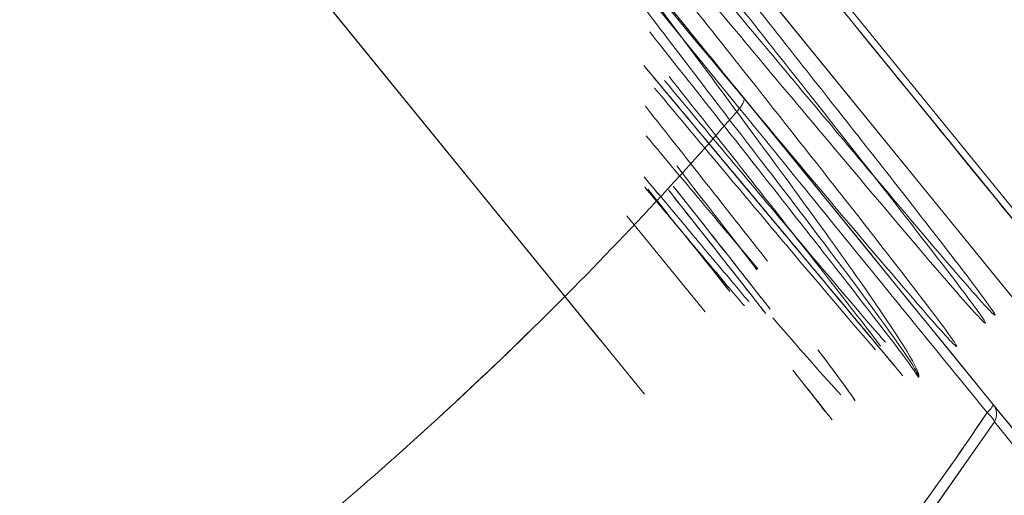
# Model space of a CAD drawing. Units: feet. Extents: x 2095797 to 2096838, y 171208 to 172481.
# Drawn here: x 2096341 to 2096341, y 171703 to 171703 of the extents above; entities that cross this region are included whole.
import ezdxf

# ---------------------------------------------------------------- set-up
doc = ezdxf.new("R2010")
doc.units = ezdxf.units.FT
doc.header["$LTSCALE"] = 30
doc.header["$MEASUREMENT"] = 0
doc.linetypes.add('0', pattern=[24, 12, 12])
doc.linetypes.add('21330_CIVIL-FloorPlan-ArchExport$0$Dash 1_32_', pattern=[0.005208, 0.002604, -0.002604])
for name, color, linetype, lineweight in [('21330_CIVIL-FloorPlan-ArchExport$0$P-SANR-FIXT', 6, 'Continuous', 35), ('C-PRKG-MRKG', 2, 'Continuous', 35), ('C-PVMT-CONC', 8, 'Continuous', 18), ('C-PVMT-MRKG', 2, '0', 35)]:
    doc.layers.add(name, color=color, linetype=linetype, lineweight=lineweight)

# ---------------------------------------------------------------- blocks, each defined once
blk = doc.blocks.new('21330_CIVIL-FloorPlan-ArchExport$0$6045_013 - 6045101-V170-Arch Export')
at = {"layer": '21330_CIVIL-FloorPlan-ArchExport$0$P-SANR-FIXT', "lineweight": 9}
for p, q in [((2096340.556328, 171703.308897), (2096340.468389, 171703.417105)), ((2096340.556328, 171703.308897), (2096340.468389, 171703.417105)), ((2096340.556322, 171703.309971), (2096340.46944, 171703.41688)), ((2096340.469331, 171703.415946), (2096340.547168, 171703.320167)), ((2096340.469331, 171703.415946), (2096340.547168, 171703.320167)), ((2096340.54162, 171703.326994), (2096340.470975, 171703.413923)), ((2096340.455618, 171703.412011), (2096340.54873, 171703.297437)), ((2096340.455618, 171703.412011), (2096340.54873, 171703.297437)), ((2096340.467156, 171703.410819), (2096340.549922, 171703.308975)), ((2096340.553741, 171703.312079), (2096340.496521, 171703.382488)), ((2096340.511495, 171703.301637), (2096340.477169, 171703.343876)), ((2096340.477169, 171703.343876), (2096340.511495, 171703.301637)), ((2096340.524377, 171703.340408), (2096340.546769, 171703.312855)), ((2096340.507044, 171703.307115), (2096340.481805, 171703.338171)), ((2096340.481805, 171703.338171), (2096340.507044, 171703.307115)), ((2096340.536268, 171703.333579), (2096340.53768, 171703.331843)), ((2096340.517518, 171703.309833), (2096340.509762, 171703.319376)), ((2096340.509762, 171703.319376), (2096340.517518, 171703.309833)), ((2096340.546769, 171703.312855), (2096340.549922, 171703.308975)), ((2096340.546272, 171703.298881), (2096340.538359, 171703.287568))]:
    blk.add_line(p, q, dxfattribs=at)
for points in [[(2096340.452505, 171703.414287), (2096340.462795, 171703.401625), (2096340.479273, 171703.381348), (2096340.499977, 171703.355872), (2096340.520953, 171703.330061)], [(2096340.520953, 171703.330061), (2096340.499977, 171703.355872), (2096340.489333, 171703.368969)], [(2096340.521336, 171703.331145), (2096340.525333, 171703.326227), (2096340.529395, 171703.321229), (2096340.533514, 171703.31616), (2096340.537683, 171703.31103), (2096340.541896, 171703.305847), (2096340.546145, 171703.300618)], [(2096340.546145, 171703.300618), (2096340.541896, 171703.305847), (2096340.537683, 171703.31103), (2096340.533514, 171703.31616), (2096340.529395, 171703.321229), (2096340.525333, 171703.326227), (2096340.521336, 171703.331145)], [(2096340.546272, 171703.298881), (2096340.537934, 171703.287), (2096340.528659, 171703.275434), (2096340.518443, 171703.264337), (2096340.507335, 171703.253875), (2096340.495447, 171703.244214), (2096340.482935, 171703.23548), (2096340.469983, 171703.227749), (2096340.456765, 171703.221035), (2096340.44343, 171703.215303)], [(2096340.546272, 171703.298881), (2096340.548665, 171703.295937), (2096340.55168, 171703.292226), (2096340.548665, 171703.295937), (2096340.546272, 171703.298881)]]:
    blk.add_lwpolyline(points, dxfattribs=at)
blk.add_polyline3d([(2096340.54787, 171703.319303, 0), (2096340.54687, 171703.320534, 0), (2096340.545815, 171703.321832, 0), (2096340.544706, 171703.323196, 0), (2096340.543546, 171703.324624, 0), (2096340.542336, 171703.326114, 0), (2096340.541077, 171703.327662, 0), (2096340.539773, 171703.329267, 0), (2096340.538425, 171703.330926, 0), (2096340.537035, 171703.332636, 0), (2096340.535606, 171703.334395, 0), (2096340.53414, 171703.336199, 0), (2096340.532638, 171703.338046, 0), (2096340.531104, 171703.339934, 0)], dxfattribs=at)
for points in [[(2096340.541473, 171703.327175), (2096340.535399, 171703.334649), (2096340.519316, 171703.354439), (2096340.49255, 171703.387375), (2096340.473307, 171703.411054), (2096340.470363, 171703.414677), (2096340.471644, 171703.413101)], [(2096340.546335, 171703.309493), (2096340.546414, 171703.309558), (2096340.544502, 171703.312236), (2096340.535912, 171703.323294), (2096340.522927, 171703.33976), (2096340.507564, 171703.359151), (2096340.492231, 171703.378503), (2096340.479252, 171703.394962), (2096340.470663, 171703.406016), (2096340.468757, 171703.408687), (2096340.468836, 171703.408751)], [(2096340.467881, 171703.407975), (2096340.467801, 171703.40791), (2096340.46971, 171703.405236), (2096340.478303, 171703.394174), (2096340.491286, 171703.377713), (2096340.506637, 171703.358336), (2096340.521983, 171703.338964), (2096340.534959, 171703.322509), (2096340.543549, 171703.31145), (2096340.545456, 171703.308779), (2096340.545377, 171703.308714)], [(2096340.542514, 171703.306388), (2096340.542594, 171703.306453), (2096340.540692, 171703.309118), (2096340.532102, 171703.320176), (2096340.519134, 171703.336623), (2096340.503779, 171703.356005), (2096340.488419, 171703.375392), (2096340.475451, 171703.391839), (2096340.466851, 171703.402907), (2096340.464939, 171703.405584), (2096340.465018, 171703.405649)], [(2096340.465018, 171703.405649), (2096340.465098, 171703.405713), (2096340.46734, 171703.40328), (2096340.476375, 171703.392647), (2096340.489852, 171703.376551), (2096340.505691, 171703.357551), (2096340.521488, 171703.338598), (2096340.534957, 171703.322516), (2096340.544033, 171703.311837), (2096340.546255, 171703.309428), (2096340.546335, 171703.309493)], [(2096340.545377, 171703.308714), (2096340.545297, 171703.30865), (2096340.54307, 171703.311066), (2096340.534002, 171703.321737), (2096340.520549, 171703.337803), (2096340.504716, 171703.356796), (2096340.48889, 171703.375783), (2096340.475434, 171703.391852), (2096340.466368, 171703.402521), (2096340.464142, 171703.404936), (2096340.464062, 171703.404872)], [(2096340.47331, 171703.388619), (2096340.477065, 171703.38416), (2096340.486041, 171703.373441), (2096340.501821, 171703.354509), (2096340.51767, 171703.335494), (2096340.531128, 171703.319421), (2096340.540205, 171703.30874), (2096340.542434, 171703.306323), (2096340.542514, 171703.306388)], [(2096340.513946, 171703.333248), (2096340.518667, 171703.327276), (2096340.527053, 171703.316632), (2096340.533576, 171703.308278), (2096340.534955, 171703.306419)], [(2096340.53447, 171703.306038), (2096340.532397, 171703.308425), (2096340.526339, 171703.315553), (2096340.517379, 171703.326257), (2096340.512507, 171703.332089)], [(2096340.513487, 171703.332842), (2096340.51837, 171703.326995), (2096340.527087, 171703.316595), (2096340.533899, 171703.308535), (2096340.535434, 171703.306809)], [(2096340.520953, 171703.330061), (2096340.521136, 171703.330271), (2096340.521402, 171703.33072), (2096340.521411, 171703.331053), (2096340.521336, 171703.331145)], [(2096340.520953, 171703.330061), (2096340.517863, 171703.32649), (2096340.511471, 171703.31939), (2096340.501246, 171703.308886), (2096340.490402, 171703.298579), (2096340.47904, 171703.28859), (2096340.467252, 171703.27901), (2096340.455151, 171703.269931), (2096340.442844, 171703.261424), (2096340.430471, 171703.253563), (2096340.422213, 171703.248758), (2096340.418087, 171703.246463)], [(2096340.520953, 171703.330061), (2096340.517863, 171703.32649), (2096340.514667, 171703.32294), (2096340.511365, 171703.319415)], [(2096340.523724, 171703.314878), (2096340.520259, 171703.319298), (2096340.51611, 171703.32456), (2096340.511592, 171703.330275)], [(2096340.545536, 171703.299812), (2096340.542718, 171703.303278), (2096340.53712, 171703.310162), (2096340.528898, 171703.320279), (2096340.523569, 171703.32684), (2096340.520953, 171703.330061)], [(2096340.520953, 171703.330061), (2096340.523569, 171703.32684), (2096340.528898, 171703.320279), (2096340.53712, 171703.310162), (2096340.542718, 171703.303278), (2096340.545536, 171703.299812)], [(2096340.511685, 171703.327324), (2096340.515773, 171703.322434), (2096340.519337, 171703.318189), (2096340.522754, 171703.314123)], [(2096340.517272, 171703.327333), (2096340.51866, 171703.325668), (2096340.521215, 171703.322604), (2096340.524655, 171703.318478), (2096340.52774, 171703.314779), (2096340.5296, 171703.312548), (2096340.530514, 171703.311452)], [(2096340.530519, 171703.311446), (2096340.5296, 171703.312548), (2096340.527747, 171703.31477), (2096340.52466, 171703.318473), (2096340.52122, 171703.322598), (2096340.518665, 171703.325662), (2096340.517277, 171703.327327)], [(2096340.514705, 171703.324348), (2096340.517621, 171703.320588), (2096340.520309, 171703.317108), (2096340.522675, 171703.314025)], [(2096340.522671, 171703.31403), (2096340.520305, 171703.317113), (2096340.517621, 171703.320587), (2096340.514705, 171703.324348)], [(2096340.519998, 171703.31185), (2096340.517571, 171703.314883), (2096340.51482, 171703.318311), (2096340.511841, 171703.322021)], [(2096340.511841, 171703.322021), (2096340.51482, 171703.318311), (2096340.517566, 171703.314888), (2096340.519994, 171703.311854)], [(2096340.531005, 171703.301579), (2096340.529429, 171703.303299), (2096340.527141, 171703.305896), (2096340.52426, 171703.309222)], [(2096340.50034, 171703.308128), (2096340.497081, 171703.304928), (2096340.493735, 171703.301757), (2096340.490316, 171703.298632)], [(2096340.528734, 171703.306057), (2096340.530384, 171703.303858), (2096340.531862, 171703.301869), (2096340.53245, 171703.300973)], [(2096340.532441, 171703.300984), (2096340.531628, 171703.302156), (2096340.530593, 171703.303599), (2096340.528734, 171703.306057)], [(2096340.530139, 171703.299094), (2096340.529264, 171703.300216), (2096340.527865, 171703.301984), (2096340.52624, 171703.30403)], [(2096340.52624, 171703.30403), (2096340.527948, 171703.301882), (2096340.528808, 171703.300779), (2096340.529458, 171703.299933)], [(2096340.545536, 171703.299812), (2096340.545747, 171703.30001), (2096340.546095, 171703.300379), (2096340.546175, 171703.300581), (2096340.546145, 171703.300618)], [(2096340.546272, 171703.298881), (2096340.546425, 171703.299157), (2096340.546568, 171703.299792), (2096340.546336, 171703.300383), (2096340.546145, 171703.300618)], [(2096340.53742, 171703.288323), (2096340.540175, 171703.291986), (2096340.542882, 171703.295811), (2096340.545536, 171703.299812)], [(2096340.546272, 171703.298881), (2096340.546251, 171703.298997), (2096340.546074, 171703.299308), (2096340.545727, 171703.299655), (2096340.545535, 171703.299812)]]:
    blk.add_open_spline(points, degree=3, dxfattribs=at)
for points, knots in [([(2096340.521336, 171703.331145), (2096340.517387, 171703.336004), (2096340.511529, 171703.343213), (2096340.503822, 171703.352696), (2096340.498147, 171703.35968), (2096340.492363, 171703.366796), (2096340.486518, 171703.373989), (2096340.480891, 171703.380913), (2096340.475817, 171703.387156), (2096340.471186, 171703.392854), (2096340.466816, 171703.398232), (2096340.46297, 171703.402964), (2096340.459857, 171703.406795), (2096340.457456, 171703.409749), (2096340.455625, 171703.412002), (2096340.454483, 171703.413408), (2096340.454079, 171703.413904), (2096340.454483, 171703.413408), (2096340.455625, 171703.412002), (2096340.457456, 171703.409749), (2096340.459857, 171703.406795), (2096340.46297, 171703.402964), (2096340.466816, 171703.398232), (2096340.471186, 171703.392854), (2096340.475817, 171703.387156), (2096340.480891, 171703.380913), (2096340.486518, 171703.373989), (2096340.492363, 171703.366796), (2096340.498147, 171703.35968), (2096340.503822, 171703.352696), (2096340.511529, 171703.343213), (2096340.517387, 171703.336004), (2096340.521336, 171703.331145)], [0, 0, 0, 0, 0.0625, 0.09375, 0.125, 0.15625, 0.1875, 0.21875, 0.25, 0.28125, 0.3125, 0.34375, 0.375, 0.40625, 0.4375, 0.46875, 0.5, 0.53125, 0.5625, 0.59375, 0.625, 0.65625, 0.6875, 0.71875, 0.75, 0.78125, 0.8125, 0.84375, 0.875, 0.90625, 0.9375, 1, 1, 1, 1]), ([(2096340.483277, 171703.379927), (2096340.488936, 171703.372264), (2096340.502102, 171703.354665), (2096340.521855, 171703.328259), (2096340.536044, 171703.308706), (2096340.539069, 171703.303588), (2096340.538727, 171703.303311)], [0, 0, 0, 0, 0.25, 0.5, 0.75, 0.999999, 0.999999, 0.999999, 0.999999]), ([(2096340.506224, 171703.370549), (2096340.514726, 171703.360087), (2096340.532532, 171703.338177), (2096340.5516, 171703.314714), (2096340.555056, 171703.310462), (2096340.551013, 171703.315436), (2096340.549109, 171703.317779)], [0, 0, 0, 0, 0.125, 0.25, 0.375, 0.4364532, 0.4364532, 0.4364532, 0.4364532]), ([(2096340.538727, 171703.303311), (2096340.538884, 171703.303438), (2096340.537115, 171703.306243), (2096340.528813, 171703.317457), (2096340.515978, 171703.334064), (2096340.50217, 171703.352434), (2096340.492662, 171703.363689), (2096340.488671, 171703.368403)], [0, 0, 0, 0, 0.125, 0.25, 0.375, 0.5, 0.5983235, 0.5983235, 0.5983235, 0.5983235]), ([(2096340.538694, 171703.303284), (2096340.538801, 171703.30337), (2096340.535304, 171703.308109), (2096340.52338, 171703.323304), (2096340.514611, 171703.334397), (2096340.512018, 171703.337674)], [0, 0, 0, 0, 0.25, 0.5, 0.5999263, 0.5999263, 0.5999263, 0.5999263]), ([(2096340.511433, 171703.334336), (2096340.512774, 171703.332727), (2096340.51583, 171703.329062), (2096340.519681, 171703.324444), (2096340.522303, 171703.321299), (2096340.523694, 171703.319631), (2096340.524666, 171703.318466), (2096340.525592, 171703.317355), (2096340.526812, 171703.315892), (2096340.52887, 171703.313424), (2096340.531567, 171703.310189), (2096340.53432, 171703.306887), (2096340.535731, 171703.305195), (2096340.536341, 171703.304464)], [0.32161848, 0.32161848, 0.32161848, 0.32161848, 0.328125, 0.3359375, 0.33984375, 0.34179688, 0.34375, 0.34570312, 0.34765625, 0.3515625, 0.359375, 0.3671875, 0.375, 0.375, 0.375, 0.375]), ([(2096340.536336, 171703.30447), (2096340.535726, 171703.305201), (2096340.534315, 171703.306893), (2096340.531562, 171703.310195), (2096340.528865, 171703.31343), (2096340.526807, 171703.315898), (2096340.525587, 171703.31736), (2096340.524661, 171703.318472), (2096340.523689, 171703.319637), (2096340.522298, 171703.321305), (2096340.519676, 171703.324449), (2096340.515826, 171703.329066), (2096340.512773, 171703.332728), (2096340.511434, 171703.334335)], [0.625, 0.625, 0.625, 0.625, 0.6328125, 0.640625, 0.6484375, 0.65234375, 0.65429688, 0.65625, 0.65820312, 0.66015625, 0.6640625, 0.671875, 0.67837364, 0.67837364, 0.67837364, 0.67837364]), ([(2096340.511669, 171703.334052), (2096340.511993, 171703.333664), (2096340.514192, 171703.331027), (2096340.518237, 171703.326176), (2096340.521752, 171703.32196), (2096340.523632, 171703.319705), (2096340.524829, 171703.31827), (2096340.526747, 171703.31597), (2096340.52907, 171703.313184), (2096340.531015, 171703.310851), (2096340.532452, 171703.309128), (2096340.533152, 171703.308288), (2096340.533499, 171703.307873)], [0.73302585, 0.73302585, 0.73302585, 0.73302585, 0.734375, 0.7421875, 0.75, 0.75195312, 0.75390625, 0.7578125, 0.765625, 0.7734375, 0.77734375, 0.78125, 0.78125, 0.78125, 0.78125]), ([(2096340.533495, 171703.307877), (2096340.533149, 171703.308292), (2096340.532449, 171703.309132), (2096340.531012, 171703.310855), (2096340.529067, 171703.313188), (2096340.526743, 171703.315974), (2096340.524825, 171703.318274), (2096340.523629, 171703.31971), (2096340.521749, 171703.321964), (2096340.518233, 171703.32618), (2096340.514189, 171703.33103), (2096340.511992, 171703.333665), (2096340.51167, 171703.334051)], [0.21875, 0.21875, 0.21875, 0.21875, 0.22265625, 0.2265625, 0.234375, 0.2421875, 0.24609375, 0.24804688, 0.25, 0.2578125, 0.265625, 0.26696824, 0.26696824, 0.26696824, 0.26696824]), ([(2096340.518701, 171703.325619), (2096340.519072, 171703.325174), (2096340.519848, 171703.324243), (2096340.521469, 171703.3223), (2096340.523598, 171703.319746), (2096340.525741, 171703.317176), (2096340.527184, 171703.315445), (2096340.527986, 171703.314484), (2096340.528568, 171703.313786), (2096340.529149, 171703.313089), (2096340.529944, 171703.312135), (2096340.53136, 171703.310438), (2096340.533385, 171703.308009), (2096340.535207, 171703.305824), (2096340.536431, 171703.304356), (2096340.536934, 171703.303752), (2096340.537165, 171703.303476)], [0.09375, 0.09375, 0.09375, 0.09375, 0.09765625, 0.1015625, 0.109375, 0.1171875, 0.12109375, 0.12304688, 0.125, 0.12695312, 0.12890625, 0.1328125, 0.140625, 0.1484375, 0.15234375, 0.15625, 0.15625, 0.15625, 0.15625]), ([(2096340.537167, 171703.303473), (2096340.536937, 171703.30375), (2096340.536434, 171703.304353), (2096340.535209, 171703.305821), (2096340.533387, 171703.308007), (2096340.531362, 171703.310435), (2096340.529946, 171703.312133), (2096340.52915, 171703.313087), (2096340.528377, 171703.314015), (2096340.527394, 171703.315193), (2096340.525741, 171703.317176), (2096340.5236, 171703.319743), (2096340.52147, 171703.322298), (2096340.51985, 171703.324241), (2096340.519073, 171703.325172), (2096340.518703, 171703.325617)], [0.84375, 0.84375, 0.84375, 0.84375, 0.84765625, 0.8515625, 0.859375, 0.8671875, 0.87109375, 0.87304688, 0.875, 0.87890625, 0.8828125, 0.890625, 0.8984375, 0.90234375, 0.90625, 0.90625, 0.90625, 0.90625]), ([(2096340.511475, 171703.323246), (2096340.512902, 171703.321539), (2096340.515892, 171703.317965), (2096340.519374, 171703.313815), (2096340.521325, 171703.311495), (2096340.521861, 171703.310858)], [0.43165683, 0.43165683, 0.43165683, 0.43165683, 0.46428571, 0.5, 0.5140688, 0.5140688, 0.5140688, 0.5140688]), ([(2096340.521861, 171703.310858), (2096340.521324, 171703.311496), (2096340.519374, 171703.313814), (2096340.515891, 171703.317966), (2096340.512903, 171703.321538), (2096340.511476, 171703.323245)], [0.4859312, 0.4859312, 0.4859312, 0.4859312, 0.5, 0.53571429, 0.56834317, 0.56834317, 0.56834317, 0.56834317]), ([(2096340.511524, 171703.322229), (2096340.512775, 171703.320733), (2096340.515584, 171703.317375), (2096340.518913, 171703.313406), (2096340.520879, 171703.31107), (2096340.52143, 171703.310415)], [0.43566362, 0.43566362, 0.43566362, 0.43566362, 0.46428571, 0.5, 0.51447338, 0.51447338, 0.51447338, 0.51447338]), ([(2096340.52143, 171703.310416), (2096340.520879, 171703.31107), (2096340.518913, 171703.313406), (2096340.515583, 171703.317376), (2096340.512776, 171703.320731), (2096340.511524, 171703.322228)], [0.48552662, 0.48552662, 0.48552662, 0.48552662, 0.5, 0.53571429, 0.56433638, 0.56433638, 0.56433638, 0.56433638]), ([(2096340.523982, 171703.31011), (2096340.52355, 171703.310662), (2096340.520874, 171703.314076), (2096340.517559, 171703.318284), (2096340.514352, 171703.322345)], [0.93560708, 0.93560708, 0.93560708, 0.93560708, 0.94642857, 1, 1, 1, 1]), ([(2096340.514352, 171703.322345), (2096340.51649, 171703.319638), (2096340.519985, 171703.315205), (2096340.522837, 171703.311572), (2096340.523984, 171703.310108)], [0, 0, 0, 0, 0.03571429, 0.06439292, 0.06439292, 0.06439292, 0.06439292]), ([(2096340.513874, 171703.321957), (2096340.516013, 171703.31925), (2096340.519529, 171703.31479), (2096340.522394, 171703.31114), (2096340.523553, 171703.309661)], [0, 0, 0, 0, 0.03571429, 0.06478236, 0.06478236, 0.06478236, 0.06478236]), ([(2096340.523551, 171703.309663), (2096340.523105, 171703.310233), (2096340.520416, 171703.313663), (2096340.517082, 171703.317896), (2096340.513874, 171703.321957)], [0.93521764, 0.93521764, 0.93521764, 0.93521764, 0.94642857, 1, 1, 1, 1]), ([(2096340.546145, 171703.300618), (2096340.550579, 171703.295162), (2096340.554237, 171703.290661), (2096340.549692, 171703.296253), (2096340.546145, 171703.300618)], [-1, -1, -1, -1, -0.444444, 0, 0, 0, 0]), ([(2096340.545536, 171703.299812), (2096340.540055, 171703.291548), (2096340.528571, 171703.276436), (2096340.507431, 171703.254713), (2096340.481024, 171703.234452), (2096340.456484, 171703.221727), (2096340.442669, 171703.216214)], [0, 0, 0, 0, 0.2, 0.4, 0.7, 1, 1, 1, 1])]:
    blk.add_open_spline(points, degree=3, knots=knots, dxfattribs=at)
blk = doc.blocks.new('21330_CIVIL-FloorPlan-ArchExport$0$6045_013 - 6045_013-V171-Arch Export')
blk.add_blockref('21330_CIVIL-FloorPlan-ArchExport$0$6045_013 - 6045101-V170-Arch Export', (0, 0))

msp = doc.modelspace()

# ---------------------------------------------------------------- hatches: boundary and pattern name
at = {"layer": 'C-PRKG-MRKG', "lineweight": -3}
h = msp.add_hatch(dxfattribs=at)
h.set_pattern_fill('ANSI31', color=256, scale=30)
h.set_pattern_definition([(84.142, (2095949.923, 171765.3586), (-3.730417, 0.382737), [])])
edge = h.paths.add_edge_path()
edge.add_arc((2096468.77197, 171248.686757), 4.000257, 39.101527, 129.096314)
edge.add_line((2096466.249304, 171251.791304), (2096443.858973, 171233.595175))
edge.add_line((2096443.858973, 171233.595175), (2096501.662084, 171234.181511))
edge.add_line((2096501.662084, 171234.181511), (2096509.906888, 171240.881882))
edge.add_arc((2096507.384185, 171243.986068), 4, 309.1, 399.1)
edge.add_line((2096510.488371, 171246.508771), (2096501.658909, 171257.37342))
edge.add_line((2096501.658909, 171257.37342), (2096480.705655, 171240.345172))
edge.add_line((2096480.705655, 171240.345172), (2096471.876288, 171251.209705))
h.paths.add_polyline_path([(2096630.77124, 171385.49446), (2096623.010776, 171379.187702), (2096645.715105, 171351.250031), (2096653.475569, 171357.556789)])
h.paths.add_polyline_path([(2096657.156818, 171406.937437), (2096649.396353, 171400.630679), (2096672.100683, 171372.693009), (2096679.861147, 171378.999767)])
edge = h.paths.add_edge_path()
edge.add_arc((2096831.579714, 171542.244361), 5, 0.362591, 129.1)
edge.add_line((2096828.426335, 171546.124593), (2096817.798329, 171537.487447))
edge.add_line((2096817.798329, 171537.487447), (2096829.150493, 171523.518611))
edge.add_line((2096829.150493, 171523.518611), (2096815.181658, 171512.166447))
edge.add_line((2096815.181658, 171512.166447), (2096826.533822, 171498.197611))
edge.add_line((2096826.533822, 171498.197611), (2096834.944033, 171505.032404))
edge.add_arc((2096831.790654, 171508.912636), 5, 309.1, 360.362591)
edge.add_line((2096836.790554, 171508.944278), (2096836.579614, 171542.276003))
edge = h.paths.add_edge_path()
edge.add_arc((2096831.09293, 171619.163726), 5, 0.362591, 129.1)
edge.add_line((2096827.939551, 171623.043958), (2096814.549813, 171612.162413))
edge.add_line((2096814.549813, 171612.162413), (2096825.901977, 171598.193578))
edge.add_line((2096825.901977, 171598.193578), (2096818.917558, 171592.517494))
edge.add_line((2096818.917558, 171592.517494), (2096830.269722, 171578.548659))
edge.add_line((2096830.269722, 171578.548659), (2096834.457249, 171581.951769))
edge.add_arc((2096831.30387, 171585.832001), 5, 309.1, 360.362591)
edge.add_line((2096836.30377, 171585.863643), (2096836.09283, 171619.195368))
edge = h.paths.add_edge_path()
edge.add_arc((2096830.606146, 171696.083091), 5, 0.362591, 129.1)
edge.add_line((2096827.452767, 171699.963324), (2096818.945826, 171693.04992))
edge.add_line((2096818.945826, 171693.04992), (2096830.297991, 171679.081085))
edge.add_line((2096830.297991, 171679.081085), (2096816.329203, 171667.728862))
edge.add_line((2096816.329203, 171667.728862), (2096827.68132, 171653.760085))
edge.add_line((2096827.68132, 171653.760085), (2096833.970465, 171658.871135))
edge.add_arc((2096830.817086, 171662.751367), 5, 309.1, 360.362591)
edge.add_line((2096835.816986, 171662.783008), (2096835.606046, 171696.114733))
h.paths.add_polyline_path([(2096619.316269, 171453.500222), (2096611.555805, 171447.193464), (2096634.260134, 171419.255793), (2096642.020598, 171425.562551)])
h.paths.add_polyline_path([(2096592.930691, 171432.057244), (2096585.170132, 171425.750603), (2096607.874461, 171397.812933), (2096615.63502, 171404.119574)])
edge = h.paths.add_edge_path()
edge.add_line((2096400.9586, 171252.851463), (2096380.005347, 171235.823216))
edge.add_line((2096380.005347, 171235.823216), (2096371.180047, 171246.682745))
edge.add_arc((2096368.075862, 171244.160042), 4, 39.1, 129.1)
edge.add_line((2096365.553159, 171247.264227), (2096348.266534, 171233.224271))
edge.add_arc((2096364.300529, 171538.803902), 306, 266.99640132, 270.58116997)
edge.add_line((2096367.404335, 171232.819644), (2096405.323565, 171233.204284))
edge.add_line((2096405.323565, 171233.204284), (2096409.206579, 171236.359924))
edge.add_arc((2096406.683876, 171239.46411), 4, 309.1, 399.1)
edge.add_line((2096409.788061, 171241.986813), (2096400.9586, 171252.851463))
edge = h.paths.add_edge_path()
edge.add_line((2096314.227128, 171259.681672), (2096300.258291, 171248.329505))
edge.add_line((2096300.258291, 171248.329505), (2096291.42883, 171259.194155))
edge.add_arc((2096288.324644, 171256.671452), 4, 39.1, 129.1)
edge.add_line((2096285.801941, 171259.775638), (2096270.671992, 171247.479861))
edge.add_arc((2096364.300529, 171538.803902), 306, 252.1831312, 260.66753273)
edge.add_line((2096314.678649, 171236.854124), (2096322.475107, 171243.190133))
edge.add_arc((2096319.952404, 171246.294319), 4, 309.1, 399.1)
edge.add_line((2096323.056589, 171248.817022), (2096314.227128, 171259.681672))
h.paths.add_polyline_path([(2096555.090143, 171478.620029), (2096547.329584, 171472.313388), (2096570.033913, 171444.375717), (2096577.794472, 171450.682358)])
h.paths.add_polyline_path([(2096581.475721, 171500.063006), (2096573.715257, 171493.756248), (2096596.419586, 171465.818578), (2096604.18005, 171472.125336)])
h.paths.add_polyline_path([(2096809.488937, 171762.679479), (2096802.058626, 171756.640835), (2096824.762955, 171728.703164), (2096832.193266, 171734.741808)])
h.paths.add_polyline_path([(2096771.648389, 171809.242263), (2096764.217982, 171803.203736), (2096786.922311, 171775.266065), (2096794.352718, 171781.304593)])
h.paths.add_polyline_path([(2096742.006626, 171845.716445), (2096736.128407, 171840.939152), (2096747.480477, 171826.970433), (2096753.35879, 171831.747609)])
h.paths.add_polyline_path([(2096543.635172, 171546.625791), (2096535.874708, 171540.319033), (2096558.579037, 171512.381362), (2096566.339501, 171518.68812)])
h.paths.add_polyline_path([(2096517.249594, 171525.182813), (2096509.48913, 171518.876055), (2096532.193459, 171490.938384), (2096539.953923, 171497.245143)])
edge = h.paths.add_edge_path()
edge.add_line((2096241.464491, 171277.864045), (2096234.480074, 171272.187962))
edge.add_line((2096234.480074, 171272.187962), (2096225.650612, 171283.052612))
edge.add_arc((2096222.546427, 171280.529909), 4, 39.1, 129.1)
edge.add_line((2096220.023723, 171283.634094), (2096209.332917, 171274.945912))
edge.add_arc((2096364.300529, 171538.803902), 306, 239.57366798, 246.96720757)
edge.add_line((2096244.575611, 171257.197894), (2096249.71247, 171261.372506))
edge.add_arc((2096247.189767, 171264.476692), 4, 309.1, 399.1)
edge.add_line((2096250.293953, 171266.999395), (2096241.464491, 171277.864045))
edge = h.paths.add_edge_path()
edge.add_arc((2096170.737043, 171315.740529), 4, 39.100542, 129.1)
edge.add_line((2096168.21434, 171318.844714), (2096159.313766, 171311.611414))
edge.add_arc((2096364.300529, 171538.803902), 306, 227.94131765, 234.84434737)
edge.add_line((2096188.105831, 171288.621113), (2096190.918669, 171290.907044))
edge.add_arc((2096188.395966, 171294.011229), 4, 309.1, 399.1)
edge.add_line((2096191.500151, 171296.533933), (2096173.841205, 171318.263261))
h.paths.add_polyline_path([(2096479.409046, 171571.745598), (2096471.648582, 171565.43884), (2096494.352911, 171537.501169), (2096502.113375, 171543.807927)])
h.paths.add_polyline_path([(2096505.794624, 171593.188575), (2096498.03416, 171586.881817), (2096520.738489, 171558.944146), (2096528.498953, 171565.250904)])
edge = h.paths.add_edge_path()
edge.add_line((2096131.588256, 171349.642698), (2096126.95316, 171345.876051))
edge.add_arc((2096139.730712, 171353.703155), 14.984305, 211.4902505, 217.7728371)
edge.add_arc((2096364.300529, 171538.803902), 306, 219.41250008, 222.4782366)
edge.add_line((2096138.615155, 171332.159009), (2096142.940421, 171335.673862))
edge.add_line((2096142.940421, 171335.673862), (2096131.588256, 171349.642698))
h.paths.add_polyline_path([(2096152.541509, 171366.670945), (2096148.661277, 171363.517566), (2096160.013442, 171349.54873), (2096163.893674, 171352.702109)])
h.paths.add_polyline_path([(2096173.494762, 171383.699191), (2096169.61453, 171380.545812), (2096180.966695, 171366.576977), (2096184.846927, 171369.730356)])
h.paths.add_polyline_path([(2096194.448015, 171400.727438), (2096190.567783, 171397.574059), (2096201.919948, 171383.605224), (2096205.80018, 171386.758603)])
h.paths.add_polyline_path([(2096215.401268, 171417.755685), (2096211.521036, 171414.602306), (2096222.873201, 171400.633471), (2096226.753433, 171403.78685)])
h.paths.add_polyline_path([(2096236.354521, 171434.783932), (2096232.474289, 171431.630553), (2096243.826454, 171417.661717), (2096247.706686, 171420.815096)])
h.paths.add_polyline_path([(2096257.307774, 171451.812179), (2096253.427542, 171448.6588), (2096264.779706, 171434.689964), (2096268.659939, 171437.843343)])
h.paths.add_polyline_path([(2096278.261027, 171468.840425), (2096274.380795, 171465.687046), (2096285.732959, 171451.718211), (2096289.613192, 171454.87159)])
h.paths.add_polyline_path([(2096299.21428, 171485.868672), (2096295.334048, 171482.715293), (2096306.686212, 171468.746458), (2096310.566445, 171471.899837)])
h.paths.add_polyline_path([(2096320.167533, 171502.896919), (2096316.287301, 171499.74354), (2096327.639465, 171485.774705), (2096331.519698, 171488.928084)])
h.paths.add_polyline_path([(2096341.120786, 171519.925166), (2096337.240554, 171516.771787), (2096348.592718, 171502.802951), (2096352.47295, 171505.95633)])
h.paths.add_polyline_path([(2096362.074039, 171536.953413), (2096358.193807, 171533.800034), (2096369.545971, 171519.831198), (2096373.426203, 171522.984577)])
h.paths.add_polyline_path([(2096383.027292, 171553.981659), (2096379.14706, 171550.82828), (2096390.499224, 171536.859445), (2096394.379456, 171540.012824)])
h.paths.add_polyline_path([(2096403.980545, 171571.009906), (2096400.100313, 171567.856527), (2096411.452477, 171553.887692), (2096415.332709, 171557.041071)])
h.paths.add_polyline_path([(2096424.933798, 171588.038153), (2096421.053566, 171584.884774), (2096432.40573, 171570.915939), (2096436.285962, 171574.069318)])
h.paths.add_polyline_path([(2096449.767283, 171608.219779), (2096442.006819, 171601.913021), (2096453.358983, 171587.944185), (2096461.119447, 171594.250943)])
h.paths.add_polyline_path([(2096476.152861, 171629.662756), (2096468.392397, 171623.355998), (2096479.744561, 171609.387163), (2096487.505025, 171615.693921)])
h.paths.add_polyline_path([(2096497.106114, 171646.691003), (2096493.223812, 171643.540171), (2096504.578046, 171629.568789), (2096508.458278, 171632.722168)])
h.paths.add_polyline_path([(2096518.059367, 171663.71925), (2096514.179135, 171660.565871), (2096525.531299, 171646.597035), (2096529.411531, 171649.750415)])
h.paths.add_polyline_path([(2096539.01262, 171680.747497), (2096535.132388, 171677.594118), (2096546.484552, 171663.625282), (2096550.364784, 171666.778661)])
h.paths.add_polyline_path([(2096559.965873, 171697.775743), (2096556.085641, 171694.622364), (2096567.437805, 171680.653529), (2096571.318037, 171683.806908)])
h.paths.add_polyline_path([(2096580.919126, 171714.80399), (2096577.038894, 171711.650611), (2096588.391058, 171697.681776), (2096592.27129, 171700.835155)])
h.paths.add_polyline_path([(2096601.872379, 171731.832237), (2096597.992147, 171728.678858), (2096609.344311, 171714.710023), (2096613.224543, 171717.863402)])
h.paths.add_polyline_path([(2096622.825632, 171748.860484), (2096618.9454, 171745.707105), (2096630.297564, 171731.738269), (2096634.177796, 171734.891649)])
h.paths.add_polyline_path([(2096643.778885, 171765.888731), (2096639.898653, 171762.735352), (2096651.250817, 171748.766516), (2096655.131049, 171751.919895)])
h.paths.add_polyline_path([(2096664.732138, 171782.916977), (2096660.851906, 171779.763598), (2096672.20407, 171765.794763), (2096676.084302, 171768.948142)])
h.paths.add_polyline_path([(2096685.685391, 171799.945224), (2096681.805159, 171796.791845), (2096693.157323, 171782.82301), (2096697.037555, 171785.976389)])
h.paths.add_polyline_path([(2096706.638644, 171816.973471), (2096702.758412, 171813.820092), (2096714.110576, 171799.851257), (2096717.990808, 171803.004636)])
at = {"layer": 'C-PVMT-CONC', "lineweight": -3}
h = msp.add_hatch(dxfattribs=at)
h.set_pattern_fill('AR-CONC', color=256)
h.set_pattern_definition([(50, (2096283.784, 171655.823), (7.1726, -0.62752), [0.75, -8.25]), (355, (2096283.784, 171655.823), (-1.38751, 7.52192), [0.6, -6.6]), (100.4514, (2096284.3816, 171655.771), (5.78509, 6.8944), [0.6374, -7.01142]), (46.1842, (2096283.784, 171657.823), (10.67241, -1.6552), [1.125, -12.375]), (96.6356, (2096284.673, 171657.685), (9.34662, 9.74119), [0.9561, -10.51714]), (351.1842, (2096283.784, 171657.823), (9.34662, 9.74119), [0.9, -9.9]), (21, (2096284.784, 171657.323), (5.96907, -4.02619), [0.75, -8.25]), (326, (2096284.784, 171657.323), (2.43315, 7.2515), [0.6, -6.6]), (71.4514, (2096285.281, 171656.9874), (8.40222, 3.22531), [0.6374, -7.01142]), (37.5, (2096283.7838, 171655.823), (0.121599, 3.328939), [0, -6.52, 0, -6.7, 0, -6.625]), (7.5, (2096283.784, 171655.823), (2.630695, 3.944117), [0, -3.82, 0, -6.37, 0, -2.525]), (327.5, (2096281.5538, 171655.823), (5.338224, -0.225549), [0, -2.5, 0, -7.8, 0, -10.35]), (317.5, (2096280.554, 171655.823), (5.83186, 1.00105), [0, -3.25, 0, -5.18, 0, -7.35])])
edge = h.paths.add_edge_path()
edge.add_line((2096293.918044, 171675.983217), (2096270.148169, 171657.352005))
edge.add_line((2096270.148169, 171657.352005), (2096286.328173, 171637.442514))
edge.add_line((2096286.328173, 171637.442514), (2096277.623516, 171630.368431))
edge.add_line((2096277.623516, 171630.368431), (2096279.817923, 171627.042443))
edge.add_line((2096279.817923, 171627.042443), (2096261.830431, 171615.174726))
edge.add_line((2096261.830431, 171615.174726), (2096263.011666, 171613.384369))
edge.add_line((2096263.011666, 171613.384369), (2096244.795336, 171601.365669))
edge.add_line((2096244.795336, 171601.365669), (2096243.797192, 171602.878523))
edge.add_line((2096243.797192, 171602.878523), (2096235.405228, 171596.058559))
edge.add_line((2096235.405228, 171596.058559), (2096236.816911, 171593.91892))
edge.add_line((2096236.816911, 171593.91892), (2096226.434265, 171587.068698))
edge.add_line((2096226.434265, 171587.068698), (2096217.605596, 171578.306308))
edge.add_line((2096217.605596, 171578.306308), (2096215.799857, 171580.125706))
edge.add_line((2096215.799857, 171580.125706), (2096207.388944, 171573.290343))
edge.add_line((2096207.388944, 171573.290343), (2096208.667414, 171572.002203))
edge.add_line((2096208.667414, 171572.002203), (2096193.392301, 171556.841763))
edge.add_line((2096193.392301, 171556.841763), (2096191.881337, 171558.364156))
edge.add_line((2096191.881337, 171558.364156), (2096176.67449, 171543.271471))
edge.add_line((2096176.67449, 171543.271471), (2096173.895787, 171546.071192))
edge.add_line((2096173.895787, 171546.071192), (2096146.688323, 171523.960286))
edge.add_line((2096146.688323, 171523.960286), (2096130.921428, 171543.361445))
edge.add_line((2096130.921428, 171543.361445), (2096105.546328, 171522.73966))
edge.add_line((2096105.546328, 171522.73966), (2096102.813998, 171520.519156))
edge.add_line((2096102.813998, 171520.519156), (2096128.288949, 171489.135858))
edge.add_line((2096128.288949, 171489.135858), (2096298.556729, 171627.508728))
edge.add_arc((2096307.136291, 171619.76665), 11.556326, 42.8995584, 137.9373416, ccw=False)
edge.add_line((2096315.601856, 171627.633217), (2096347.101503, 171588.87291))
edge.add_line((2096347.101503, 171588.87291), (2096380.082756, 171615.676047))
edge.add_line((2096380.082756, 171615.676047), (2096384.649494, 171610.058147))
edge.add_line((2096384.649494, 171610.058147), (2096397.203435, 171620.573914))
edge.add_line((2096397.203435, 171620.573914), (2096414.639661, 171599.118642))
edge.add_line((2096414.639661, 171599.118642), (2096484.487011, 171655.87556))
edge.add_line((2096484.487011, 171655.87556), (2096467.047611, 171677.334737))
edge.add_line((2096467.047611, 171677.334737), (2096479.327156, 171687.000596))
edge.add_line((2096479.327156, 171687.000596), (2096474.761137, 171692.61908))
edge.add_line((2096474.761137, 171692.61908), (2096507.743109, 171719.422802))
edge.add_line((2096507.743109, 171719.422802), (2096469.936841, 171765.943406))
edge.add_arc((2096479.334093, 171767.977441), 9.614866, 65.9867363, 192.2132637, ccw=False)
edge.add_line((2096483.246845, 171776.760153), (2096650.513139, 171912.693783))
edge.add_line((2096650.513139, 171912.693783), (2096623.787008, 171945.580279))
edge.add_line((2096623.787008, 171945.580279), (2096596.50077, 171921.727513))
edge.add_line((2096596.50077, 171921.727513), (2096612.267664, 171902.326353))
edge.add_line((2096612.267664, 171902.326353), (2096585.0602, 171880.215447))
edge.add_line((2096585.0602, 171880.215447), (2096587.232522, 171876.922933))
edge.add_line((2096587.232522, 171876.922933), (2096569.349045, 171865.123842))
edge.add_line((2096569.349045, 171865.123842), (2096570.53028, 171863.333485))
edge.add_line((2096570.53028, 171863.333485), (2096552.56652, 171851.481425))
edge.add_line((2096552.56652, 171851.481425), (2096551.567043, 171852.996296))
edge.add_line((2096551.567043, 171852.996296), (2096543.156131, 171846.160933))
edge.add_line((2096543.156131, 171846.160933), (2096544.567813, 171844.021295))
edge.add_line((2096544.567813, 171844.021295), (2096534.185167, 171837.171073))
edge.add_line((2096534.185167, 171837.171073), (2096525.356499, 171828.408682))
edge.add_line((2096525.356499, 171828.408682), (2096523.550759, 171830.22808))
edge.add_line((2096523.550759, 171830.22808), (2096515.158796, 171823.408116))
edge.add_line((2096515.158796, 171823.408116), (2096516.435562, 171822.121693))
edge.add_line((2096516.435562, 171822.121693), (2096500.945681, 171806.748098))
edge.add_line((2096500.945681, 171806.748098), (2096499.434717, 171808.270491))
edge.add_line((2096499.434717, 171808.270491), (2096484.139424, 171793.090024))
edge.add_line((2096484.139424, 171793.090024), (2096481.332472, 171795.918208))
edge.add_line((2096481.332472, 171795.918208), (2096473.133053, 171789.254721))
edge.add_line((2096473.133053, 171789.254721), (2096457.406028, 171808.846423))
edge.add_line((2096457.406028, 171808.846423), (2096433.802951, 171789.628281))
edge.add_line((2096433.802951, 171789.628281), (2096488.942599, 171721.415593))
edge.add_line((2096488.942599, 171721.415593), (2096453.61059, 171693.671612))
edge.add_line((2096453.61059, 171693.671612), (2096459.575732, 171686.331506))
edge.add_line((2096459.575732, 171686.331506), (2096389.537544, 171629.413014))
edge.add_line((2096389.537544, 171629.413014), (2096383.536059, 171636.401439))
edge.add_line((2096383.536059, 171636.401439), (2096349.254531, 171607.894179))
edge.add_line((2096349.254531, 171607.894179), (2096293.918044, 171675.983217))
at = {"layer": 'C-PVMT-MRKG', "lineweight": -3}
h = msp.add_hatch(dxfattribs=at)
h.set_pattern_fill('ANSI31', color=256, scale=30)
h.set_pattern_definition([(84.1, (2095971.7837, 171887.0242), (-3.730136, 0.385472), [])])
edge = h.paths.add_edge_path()
edge.add_line((2096134.605979, 171352.105178), (2096742.006626, 171845.716445))
edge.add_line((2096742.006626, 171845.716445), (2096733.80784, 171855.805048))
edge.add_line((2096733.80784, 171855.805048), (2096130.292373, 171365.341332))
edge.add_arc((2096139.755689, 171353.698917), 15.003339, 129.1052815, 211.6340811)
edge.add_line((2096126.98162, 171345.829779), (2096134.605979, 171352.105178))

# ---------------------------------------------------------------- block references
at = {"color": 50, "linetype": '21330_CIVIL-FloorPlan-ArchExport$0$Dash 1_32_', "lineweight": 9}
msp.add_blockref('21330_CIVIL-FloorPlan-ArchExport$0$6045_013 - 6045_013-V171-Arch Export', (0.277034, -0.591152), dxfattribs=at)

doc.saveas('drawing.dxf')
